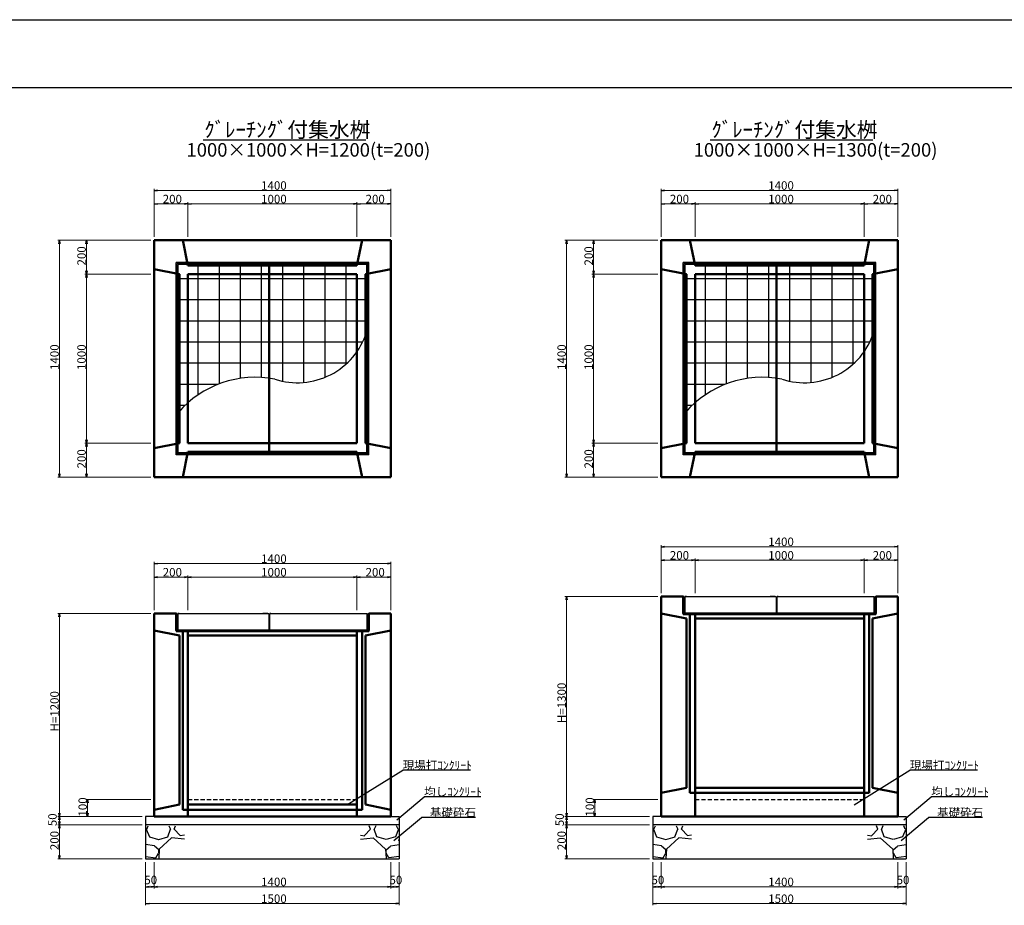
# Model space of a CAD drawing. Extents: x 150288 to 151129, y -87797 to -87203.
# Drawn here: x 150649 to 150940, y -87465 to -87203 of the extents above; entities that cross this region are included whole.
import ezdxf

# ---------------------------------------------------------------- set-up
doc = ezdxf.new("R2010")
doc.units = 0
doc.header["$LTSCALE"] = 100
doc.header["$MEASUREMENT"] = 0
doc.linetypes.add('DASHED2', pattern=[0.375, 0.25, -0.125])
doc.layers.get('DEFPOINTS').update_dxf_attribs({"color": 8, "linetype": 'CONTINUOUS'})
for name, color, linetype, lineweight in [('D-STR-DIM（寸法）', 7, 'CONTINUOUS', 25), ('D-STR-HTXT（旗揚げ）', 7, 'CONTINUOUS', 25), ('D-STR-STR1（構造物）', 6, 'CONTINUOUS', 25), ('D-STR-STRn（構造物）', 7, 'CONTINUOUS', 25), ('D-STR-TXT（文字）', 7, 'CONTINUOUS', 25), ('D-STR（構造物外形線）', 1, 'CONTINUOUS', 50)]:
    doc.layers.add(name, color=color, linetype=linetype, lineweight=lineweight)
doc.layers.add('D-TTL(外枠）', color=2, linetype='CONTINUOUS')
doc.layers.add('D-TTL-TXT（文字）', color=7, linetype='CONTINUOUS')
doc.styles.add('ＭＳ ゴシック', font='MS Gothic.ttf')
doc.styles.add('ＭＳゴシック', font='MS Gothic.ttf')

msp = doc.modelspace()

# ---------------------------------------------------------------- linework, layer by layer
at = {"layer": 'D-STR-DIM（寸法）', "color": 7, "linetype": 'Continuous', "lineweight": 5}
for p, q in [((150688.97, -87267.59), (150688.97, -87253.34)), ((150689.97, -87253.84), (150757.97, -87253.84)), ((150758.97, -87267.59), (150758.97, -87253.34)), ((150838.97, -87267.59), (150838.97, -87253.34)), ((150839.97, -87253.84), (150907.97, -87253.84)), ((150908.97, -87267.59), (150908.97, -87253.34)), ((150688.97, -87267.59), (150688.97, -87257.34)), ((150689.97, -87257.84), (150697.97, -87257.84)), ((150698.97, -87267.59), (150698.97, -87257.34)), ((150698.97, -87267.59), (150698.97, -87257.34)), ((150699.97, -87257.84), (150747.97, -87257.84)), ((150748.97, -87267.59), (150748.97, -87257.34)), ((150748.97, -87267.59), (150748.97, -87257.34)), ((150749.97, -87257.84), (150757.97, -87257.84)), ((150758.97, -87267.59), (150758.97, -87257.34)), ((150838.97, -87267.59), (150838.97, -87257.34)), ((150839.97, -87257.84), (150847.97, -87257.84)), ((150848.97, -87267.59), (150848.97, -87257.34)), ((150848.97, -87267.59), (150848.97, -87257.34)), ((150849.97, -87257.84), (150897.97, -87257.84)), ((150898.97, -87267.59), (150898.97, -87257.34)), ((150898.97, -87267.59), (150898.97, -87257.34)), ((150899.97, -87257.84), (150907.97, -87257.84)), ((150908.97, -87267.59), (150908.97, -87257.34)), ((150687.97, -87268.59), (150660.47, -87268.59)), ((150660.97, -87269.59), (150660.97, -87337.59)), ((150687.97, -87268.59), (150668.47, -87268.59)), ((150668.97, -87269.59), (150668.97, -87277.59)), ((150837.97, -87268.59), (150810.47, -87268.59)), ((150810.97, -87269.59), (150810.97, -87337.59)), ((150837.97, -87268.59), (150818.47, -87268.59)), ((150818.97, -87269.59), (150818.97, -87277.59)), ((150687.97, -87278.59), (150668.47, -87278.59)), ((150687.97, -87278.59), (150668.47, -87278.59)), ((150837.97, -87278.59), (150818.47, -87278.59)), ((150837.97, -87278.59), (150818.47, -87278.59)), ((150668.97, -87279.59), (150668.97, -87327.59)), ((150818.97, -87279.59), (150818.97, -87327.59)), ((150687.97, -87328.59), (150668.47, -87328.59)), ((150687.97, -87328.59), (150668.47, -87328.59)), ((150668.97, -87329.59), (150668.97, -87337.59)), ((150837.97, -87328.59), (150818.47, -87328.59)), ((150837.97, -87328.59), (150818.47, -87328.59)), ((150818.97, -87329.59), (150818.97, -87337.59)), ((150687.97, -87338.59), (150660.47, -87338.59)), ((150687.97, -87338.59), (150668.47, -87338.59)), ((150837.97, -87338.59), (150810.47, -87338.59)), ((150837.97, -87338.59), (150818.47, -87338.59)), ((150838.97, -87372.92), (150838.97, -87358.67)), ((150839.97, -87359.17), (150907.97, -87359.17)), ((150908.97, -87372.92), (150908.97, -87358.67)), ((150838.97, -87372.92), (150838.97, -87362.67)), ((150848.97, -87372.92), (150848.97, -87362.67)), ((150848.97, -87372.92), (150848.97, -87362.67)), ((150898.97, -87372.92), (150898.97, -87362.67)), ((150898.97, -87372.92), (150898.97, -87362.67)), ((150908.97, -87372.92), (150908.97, -87362.67)), ((150688.97, -87377.92), (150688.97, -87363.67)), ((150689.97, -87364.17), (150757.97, -87364.17)), ((150758.97, -87377.92), (150758.97, -87363.67)), ((150839.97, -87363.17), (150847.97, -87363.17)), ((150849.97, -87363.17), (150897.97, -87363.17)), ((150899.97, -87363.17), (150907.97, -87363.17)), ((150688.97, -87377.92), (150688.97, -87367.67)), ((150689.97, -87368.17), (150697.97, -87368.17)), ((150698.97, -87377.92), (150698.97, -87367.67)), ((150698.97, -87377.92), (150698.97, -87367.67)), ((150699.97, -87368.17), (150747.97, -87368.17)), ((150748.97, -87377.92), (150748.97, -87367.67)), ((150748.97, -87377.92), (150748.97, -87367.67)), ((150749.97, -87368.17), (150757.97, -87368.17)), ((150758.97, -87377.92), (150758.97, -87367.67)), ((150837.97, -87373.92), (150810.47, -87373.92)), ((150810.97, -87374.92), (150810.97, -87437.92)), ((150687.97, -87378.92), (150660.47, -87378.92)), ((150660.97, -87379.92), (150660.97, -87437.92)), ((150687.97, -87433.92), (150668.81, -87433.92)), ((150669.31, -87434.92), (150669.31, -87437.92)), ((150837.97, -87433.92), (150818.81, -87433.92)), ((150819.31, -87434.92), (150819.31, -87437.92)), ((150685.47, -87438.92), (150660.47, -87438.92)), ((150682.97, -87438.92), (150660.47, -87438.92)), ((150685.47, -87441.42), (150660.47, -87441.42)), ((150685.47, -87441.42), (150660.47, -87441.42)), ((150660.97, -87439.92), (150660.97, -87440.42)), ((150685.47, -87438.92), (150668.81, -87438.92)), ((150835.47, -87438.92), (150810.47, -87438.92)), ((150832.97, -87438.92), (150810.47, -87438.92)), ((150835.47, -87441.42), (150810.47, -87441.42)), ((150835.47, -87441.42), (150810.47, -87441.42)), ((150810.97, -87439.92), (150810.97, -87440.42)), ((150835.47, -87438.92), (150818.81, -87438.92)), ((150660.97, -87442.42), (150660.97, -87450.42)), ((150810.97, -87442.42), (150810.97, -87450.42)), ((150685.47, -87451.42), (150660.47, -87451.42)), ((150686.47, -87452.42), (150686.47, -87460.21)), ((150686.47, -87452.42), (150686.47, -87465.18)), ((150688.97, -87452.42), (150688.97, -87460.21)), ((150688.97, -87452.42), (150688.97, -87460.21)), ((150758.97, -87452.42), (150758.97, -87460.21)), ((150758.97, -87452.42), (150758.97, -87460.21)), ((150761.47, -87452.42), (150761.47, -87460.21)), ((150761.47, -87452.42), (150761.47, -87465.18)), ((150835.47, -87451.42), (150810.47, -87451.42)), ((150836.47, -87452.42), (150836.47, -87460.21)), ((150836.47, -87452.42), (150836.47, -87465.18)), ((150838.97, -87452.42), (150838.97, -87460.21)), ((150838.97, -87452.42), (150838.97, -87460.21)), ((150908.97, -87452.42), (150908.97, -87460.21)), ((150908.97, -87452.42), (150908.97, -87460.21)), ((150911.47, -87452.42), (150911.47, -87460.21)), ((150911.47, -87452.42), (150911.47, -87465.18)), ((150687.97, -87459.71), (150687.47, -87459.71)), ((150757.97, -87459.71), (150689.97, -87459.71)), ((150759.97, -87459.71), (150760.47, -87459.71)), ((150837.97, -87459.71), (150837.47, -87459.71)), ((150907.97, -87459.71), (150839.97, -87459.71)), ((150909.97, -87459.71), (150910.47, -87459.71)), ((150760.47, -87464.68), (150687.47, -87464.68)), ((150910.47, -87464.68), (150837.47, -87464.68))]:
    msp.add_line(p, q, dxfattribs=at)
at = {"layer": 'D-STR-DIM（寸法）', "color": 7, "linetype": 'Continuous', "ltscale": 10}
for p, q in [((150688.97, -87253.84), (150689.97, -87253.67)), ((150689.97, -87254.01), (150688.97, -87253.84)), ((150688.97, -87253.84), (150689.97, -87253.84)), ((150757.97, -87253.67), (150758.97, -87253.84)), ((150758.97, -87253.84), (150757.97, -87254.01)), ((150758.97, -87253.84), (150757.97, -87253.84)), ((150838.97, -87253.84), (150839.97, -87253.67)), ((150839.97, -87254.01), (150838.97, -87253.84)), ((150838.97, -87253.84), (150839.97, -87253.84)), ((150907.97, -87253.67), (150908.97, -87253.84)), ((150908.97, -87253.84), (150907.97, -87254.01)), ((150908.97, -87253.84), (150907.97, -87253.84)), ((150688.97, -87257.84), (150689.97, -87257.67)), ((150689.97, -87258.01), (150688.97, -87257.84)), ((150688.97, -87257.84), (150689.97, -87257.84)), ((150697.97, -87257.67), (150698.97, -87257.84)), ((150698.97, -87257.84), (150697.97, -87258.01)), ((150698.97, -87257.84), (150697.97, -87257.84)), ((150698.97, -87257.84), (150699.97, -87257.67)), ((150699.97, -87258.01), (150698.97, -87257.84)), ((150698.97, -87257.84), (150699.97, -87257.84)), ((150747.97, -87257.67), (150748.97, -87257.84)), ((150748.97, -87257.84), (150747.97, -87258.01)), ((150748.97, -87257.84), (150747.97, -87257.84)), ((150748.97, -87257.84), (150749.97, -87257.67)), ((150749.97, -87258.01), (150748.97, -87257.84)), ((150748.97, -87257.84), (150749.97, -87257.84)), ((150757.97, -87257.67), (150758.97, -87257.84)), ((150758.97, -87257.84), (150757.97, -87258.01)), ((150758.97, -87257.84), (150757.97, -87257.84)), ((150838.97, -87257.84), (150839.97, -87257.67)), ((150839.97, -87258.01), (150838.97, -87257.84)), ((150838.97, -87257.84), (150839.97, -87257.84)), ((150847.97, -87257.67), (150848.97, -87257.84)), ((150848.97, -87257.84), (150847.97, -87258.01)), ((150848.97, -87257.84), (150847.97, -87257.84)), ((150848.97, -87257.84), (150849.97, -87257.67)), ((150849.97, -87258.01), (150848.97, -87257.84)), ((150848.97, -87257.84), (150849.97, -87257.84)), ((150897.97, -87257.67), (150898.97, -87257.84)), ((150898.97, -87257.84), (150897.97, -87258.01)), ((150898.97, -87257.84), (150897.97, -87257.84)), ((150898.97, -87257.84), (150899.97, -87257.67)), ((150899.97, -87258.01), (150898.97, -87257.84)), ((150898.97, -87257.84), (150899.97, -87257.84)), ((150907.97, -87257.67), (150908.97, -87257.84)), ((150908.97, -87257.84), (150907.97, -87258.01)), ((150908.97, -87257.84), (150907.97, -87257.84)), ((150660.81, -87269.59), (150660.97, -87268.59)), ((150660.97, -87268.59), (150661.14, -87269.59)), ((150660.97, -87268.59), (150660.97, -87269.59)), ((150668.81, -87269.59), (150668.97, -87268.59)), ((150668.97, -87268.59), (150669.14, -87269.59)), ((150668.97, -87268.59), (150668.97, -87269.59)), ((150810.81, -87269.59), (150810.97, -87268.59)), ((150810.97, -87268.59), (150811.14, -87269.59)), ((150810.97, -87268.59), (150810.97, -87269.59)), ((150818.81, -87269.59), (150818.97, -87268.59)), ((150818.97, -87268.59), (150819.14, -87269.59)), ((150818.97, -87268.59), (150818.97, -87269.59)), ((150668.97, -87278.59), (150668.81, -87277.59)), ((150668.81, -87279.59), (150668.97, -87278.59)), ((150669.14, -87277.59), (150668.97, -87278.59)), ((150668.97, -87278.59), (150668.97, -87277.59)), ((150668.97, -87278.59), (150669.14, -87279.59)), ((150668.97, -87278.59), (150668.97, -87279.59)), ((150818.97, -87278.59), (150818.81, -87277.59)), ((150818.81, -87279.59), (150818.97, -87278.59)), ((150819.14, -87277.59), (150818.97, -87278.59)), ((150818.97, -87278.59), (150818.97, -87277.59)), ((150818.97, -87278.59), (150819.14, -87279.59)), ((150818.97, -87278.59), (150818.97, -87279.59)), ((150668.97, -87328.59), (150668.81, -87327.59)), ((150669.14, -87327.59), (150668.97, -87328.59)), ((150668.97, -87328.59), (150668.97, -87327.59)), ((150818.97, -87328.59), (150818.81, -87327.59)), ((150819.14, -87327.59), (150818.97, -87328.59)), ((150818.97, -87328.59), (150818.97, -87327.59)), ((150668.81, -87329.59), (150668.97, -87328.59)), ((150668.97, -87328.59), (150669.14, -87329.59)), ((150668.97, -87328.59), (150668.97, -87329.59)), ((150818.81, -87329.59), (150818.97, -87328.59)), ((150818.97, -87328.59), (150819.14, -87329.59)), ((150818.97, -87328.59), (150818.97, -87329.59)), ((150660.97, -87338.59), (150660.81, -87337.59)), ((150661.14, -87337.59), (150660.97, -87338.59)), ((150660.97, -87338.59), (150660.97, -87337.59)), ((150668.97, -87338.59), (150668.81, -87337.59)), ((150669.14, -87337.59), (150668.97, -87338.59)), ((150668.97, -87338.59), (150668.97, -87337.59)), ((150810.97, -87338.59), (150810.81, -87337.59)), ((150811.14, -87337.59), (150810.97, -87338.59)), ((150810.97, -87338.59), (150810.97, -87337.59)), ((150818.97, -87338.59), (150818.81, -87337.59)), ((150819.14, -87337.59), (150818.97, -87338.59)), ((150818.97, -87338.59), (150818.97, -87337.59)), ((150838.97, -87359.17), (150839.97, -87359)), ((150839.97, -87359.34), (150838.97, -87359.17)), ((150838.97, -87359.17), (150839.97, -87359.17)), ((150907.97, -87359), (150908.97, -87359.17)), ((150908.97, -87359.17), (150907.97, -87359.34)), ((150908.97, -87359.17), (150907.97, -87359.17)), ((150838.97, -87363.17), (150839.97, -87363)), ((150847.97, -87363), (150848.97, -87363.17)), ((150848.97, -87363.17), (150849.97, -87363)), ((150897.97, -87363), (150898.97, -87363.17)), ((150898.97, -87363.17), (150899.97, -87363)), ((150907.97, -87363), (150908.97, -87363.17)), ((150688.97, -87364.17), (150689.97, -87364)), ((150689.97, -87364.34), (150688.97, -87364.17)), ((150688.97, -87364.17), (150689.97, -87364.17)), ((150757.97, -87364), (150758.97, -87364.17)), ((150758.97, -87364.17), (150757.97, -87364.34)), ((150758.97, -87364.17), (150757.97, -87364.17)), ((150839.97, -87363.34), (150838.97, -87363.17)), ((150838.97, -87363.17), (150839.97, -87363.17)), ((150848.97, -87363.17), (150847.97, -87363.34)), ((150848.97, -87363.17), (150847.97, -87363.17)), ((150849.97, -87363.34), (150848.97, -87363.17)), ((150848.97, -87363.17), (150849.97, -87363.17)), ((150898.97, -87363.17), (150897.97, -87363.34)), ((150898.97, -87363.17), (150897.97, -87363.17)), ((150899.97, -87363.34), (150898.97, -87363.17)), ((150898.97, -87363.17), (150899.97, -87363.17)), ((150908.97, -87363.17), (150907.97, -87363.34)), ((150908.97, -87363.17), (150907.97, -87363.17)), ((150688.97, -87368.17), (150689.97, -87368)), ((150689.97, -87368.34), (150688.97, -87368.17)), ((150688.97, -87368.17), (150689.97, -87368.17)), ((150697.97, -87368), (150698.97, -87368.17)), ((150698.97, -87368.17), (150697.97, -87368.34)), ((150698.97, -87368.17), (150697.97, -87368.17)), ((150698.97, -87368.17), (150699.97, -87368)), ((150699.97, -87368.34), (150698.97, -87368.17)), ((150698.97, -87368.17), (150699.97, -87368.17)), ((150747.97, -87368), (150748.97, -87368.17)), ((150748.97, -87368.17), (150747.97, -87368.34)), ((150748.97, -87368.17), (150747.97, -87368.17)), ((150748.97, -87368.17), (150749.97, -87368)), ((150749.97, -87368.34), (150748.97, -87368.17)), ((150748.97, -87368.17), (150749.97, -87368.17)), ((150757.97, -87368), (150758.97, -87368.17)), ((150758.97, -87368.17), (150757.97, -87368.34)), ((150758.97, -87368.17), (150757.97, -87368.17)), ((150810.81, -87374.92), (150810.97, -87373.92)), ((150810.97, -87373.92), (150811.14, -87374.92)), ((150810.97, -87373.92), (150810.97, -87374.92)), ((150660.81, -87379.92), (150660.97, -87378.92)), ((150660.97, -87378.92), (150661.14, -87379.92)), ((150660.97, -87378.92), (150660.97, -87379.92)), ((150669.14, -87434.92), (150669.31, -87433.92)), ((150669.31, -87433.92), (150669.48, -87434.92)), ((150669.31, -87433.92), (150669.31, -87434.92)), ((150819.14, -87434.92), (150819.31, -87433.92)), ((150819.31, -87433.92), (150819.48, -87434.92)), ((150819.31, -87433.92), (150819.31, -87434.92)), ((150660.97, -87438.92), (150660.81, -87437.92)), ((150661.14, -87437.92), (150660.97, -87438.92)), ((150660.97, -87438.92), (150660.97, -87437.92)), ((150669.31, -87438.92), (150669.14, -87437.92)), ((150669.48, -87437.92), (150669.31, -87438.92)), ((150669.31, -87438.92), (150669.31, -87437.92)), ((150810.97, -87438.92), (150810.81, -87437.92)), ((150811.14, -87437.92), (150810.97, -87438.92)), ((150810.97, -87438.92), (150810.97, -87437.92)), ((150819.31, -87438.92), (150819.14, -87437.92)), ((150819.48, -87437.92), (150819.31, -87438.92)), ((150819.31, -87438.92), (150819.31, -87437.92)), ((150660.81, -87439.92), (150660.97, -87438.92)), ((150660.97, -87441.42), (150660.81, -87440.42)), ((150660.81, -87442.42), (150660.97, -87441.42)), ((150660.97, -87438.92), (150661.14, -87439.92)), ((150660.97, -87438.92), (150660.97, -87439.92)), ((150661.14, -87440.42), (150660.97, -87441.42)), ((150660.97, -87441.42), (150660.97, -87440.42)), ((150660.97, -87441.42), (150661.14, -87442.42)), ((150660.97, -87441.42), (150660.97, -87442.42)), ((150810.81, -87439.92), (150810.97, -87438.92)), ((150810.97, -87441.42), (150810.81, -87440.42)), ((150810.81, -87442.42), (150810.97, -87441.42)), ((150810.97, -87438.92), (150811.14, -87439.92)), ((150810.97, -87438.92), (150810.97, -87439.92)), ((150811.14, -87440.42), (150810.97, -87441.42)), ((150810.97, -87441.42), (150810.97, -87440.42)), ((150810.97, -87441.42), (150811.14, -87442.42)), ((150810.97, -87441.42), (150810.97, -87442.42)), ((150660.97, -87451.42), (150660.81, -87450.42)), ((150661.14, -87450.42), (150660.97, -87451.42)), ((150660.97, -87451.42), (150660.97, -87450.42)), ((150810.97, -87451.42), (150810.81, -87450.42)), ((150811.14, -87450.42), (150810.97, -87451.42)), ((150810.97, -87451.42), (150810.97, -87450.42)), ((150686.47, -87459.71), (150687.47, -87459.55)), ((150687.47, -87459.88), (150686.47, -87459.71)), ((150686.47, -87459.71), (150687.47, -87459.71)), ((150687.97, -87459.55), (150688.97, -87459.71)), ((150688.97, -87459.71), (150687.97, -87459.88)), ((150688.97, -87459.71), (150687.97, -87459.71)), ((150688.97, -87459.71), (150689.97, -87459.55)), ((150689.97, -87459.88), (150688.97, -87459.71)), ((150688.97, -87459.71), (150689.97, -87459.71)), ((150757.97, -87459.55), (150758.97, -87459.71)), ((150758.97, -87459.71), (150757.97, -87459.88)), ((150758.97, -87459.71), (150757.97, -87459.71)), ((150758.97, -87459.71), (150759.97, -87459.55)), ((150759.97, -87459.88), (150758.97, -87459.71)), ((150758.97, -87459.71), (150759.97, -87459.71)), ((150760.47, -87459.55), (150761.47, -87459.71)), ((150761.47, -87459.71), (150760.47, -87459.88)), ((150761.47, -87459.71), (150760.47, -87459.71)), ((150836.47, -87459.71), (150837.47, -87459.55)), ((150837.47, -87459.88), (150836.47, -87459.71)), ((150836.47, -87459.71), (150837.47, -87459.71)), ((150837.97, -87459.55), (150838.97, -87459.71)), ((150838.97, -87459.71), (150837.97, -87459.88)), ((150838.97, -87459.71), (150837.97, -87459.71)), ((150838.97, -87459.71), (150839.97, -87459.55)), ((150839.97, -87459.88), (150838.97, -87459.71)), ((150838.97, -87459.71), (150839.97, -87459.71)), ((150907.97, -87459.55), (150908.97, -87459.71)), ((150908.97, -87459.71), (150907.97, -87459.88)), ((150908.97, -87459.71), (150907.97, -87459.71)), ((150908.97, -87459.71), (150909.97, -87459.55)), ((150909.97, -87459.88), (150908.97, -87459.71)), ((150908.97, -87459.71), (150909.97, -87459.71)), ((150910.47, -87459.55), (150911.47, -87459.71)), ((150911.47, -87459.71), (150910.47, -87459.88)), ((150911.47, -87459.71), (150910.47, -87459.71)), ((150686.47, -87464.68), (150687.47, -87464.51)), ((150687.47, -87464.85), (150686.47, -87464.68)), ((150686.47, -87464.68), (150687.47, -87464.68)), ((150760.47, -87464.51), (150761.47, -87464.68)), ((150761.47, -87464.68), (150760.47, -87464.85)), ((150761.47, -87464.68), (150760.47, -87464.68)), ((150836.47, -87464.68), (150837.47, -87464.51)), ((150837.47, -87464.85), (150836.47, -87464.68)), ((150836.47, -87464.68), (150837.47, -87464.68)), ((150910.47, -87464.51), (150911.47, -87464.68)), ((150911.47, -87464.68), (150910.47, -87464.85)), ((150911.47, -87464.68), (150910.47, -87464.68))]:
    msp.add_line(p, q, dxfattribs=at)
at = {"layer": 'D-STR-HTXT（旗揚げ）', "color": 7, "linetype": 'Continuous', "ltscale": 100}
for p, q in [((150703.48, -87238.88), (150751.59, -87238.88)), ((150853.48, -87238.88), (150901.59, -87238.88))]:
    msp.add_line(p, q, dxfattribs=at)
at = {"layer": 'D-STR-HTXT（旗揚げ）', "linetype": 'Continuous', "ltscale": 10}
for p, q in [((150746.02, -87435.49), (150762.5, -87425.28)), ((150782.53, -87425.28), (150762.5, -87425.28)), ((150896.02, -87435.49), (150912.5, -87425.28)), ((150932.53, -87425.28), (150912.5, -87425.28)), ((150760.73, -87439.92), (150768.85, -87433.11)), ((150785.62, -87433.11), (150768.85, -87433.11)), ((150910.73, -87439.92), (150918.85, -87433.11)), ((150935.62, -87433.11), (150918.85, -87433.11)), ((150759.93, -87446.05), (150768.06, -87439.24)), ((150784.03, -87439.24), (150768.06, -87439.24)), ((150909.93, -87446.05), (150918.06, -87439.24)), ((150934.03, -87439.24), (150918.06, -87439.24))]:
    msp.add_line(p, q, dxfattribs=at)
at = {"layer": 'D-STR-STR1（構造物）', "color": 4, "linetype": 'Continuous'}
for p, q in [((150695.5, -87332.06), (150695.5, -87275.11)), ((150752.45, -87275.11), (150695.5, -87275.11)), ((150752.15, -87275.41), (150695.8, -87275.41)), ((150695.8, -87331.76), (150695.8, -87275.41)), ((150752.15, -87331.76), (150752.15, -87275.41)), ((150752.45, -87332.06), (150752.45, -87275.11)), ((150845.5, -87332.06), (150845.5, -87275.11)), ((150902.45, -87275.11), (150845.5, -87275.11)), ((150902.15, -87275.41), (150845.8, -87275.41)), ((150845.8, -87331.76), (150845.8, -87275.41)), ((150902.15, -87331.76), (150902.15, -87275.41)), ((150902.45, -87332.06), (150902.45, -87275.11)), ((150751.85, -87275.71), (150696.1, -87275.71)), ((150696.1, -87331.46), (150696.1, -87275.71)), ((150702.04, -87278.59), (150702.04, -87275.71)), ((150702.04, -87314.25), (150702.04, -87278.59)), ((150708.29, -87278.59), (150708.29, -87275.71)), ((150708.29, -87311.02), (150708.29, -87278.59)), ((150714.54, -87278.59), (150714.54, -87275.71)), ((150714.54, -87309.4), (150714.54, -87278.59)), ((150720.79, -87278.59), (150720.79, -87275.71)), ((150720.79, -87309.15), (150720.79, -87278.59)), ((150722.95, -87331.46), (150722.95, -87275.71)), ((150723.25, -87331.46), (150723.25, -87275.71)), ((150727.04, -87278.59), (150727.04, -87275.71)), ((150727.04, -87310.27), (150727.04, -87278.59)), ((150733.29, -87278.59), (150733.29, -87275.71)), ((150733.29, -87310.62), (150733.29, -87278.59)), ((150739.54, -87278.59), (150739.54, -87275.71)), ((150739.54, -87309.09), (150739.54, -87278.59)), ((150745.79, -87278.59), (150745.79, -87275.71)), ((150745.79, -87305.14), (150745.79, -87278.59)), ((150751.85, -87331.46), (150751.85, -87275.71)), ((150901.85, -87275.71), (150846.1, -87275.71)), ((150846.1, -87331.46), (150846.1, -87275.71)), ((150852.04, -87278.59), (150852.04, -87275.71)), ((150852.04, -87314.25), (150852.04, -87278.59)), ((150858.29, -87278.59), (150858.29, -87275.71)), ((150858.29, -87311.02), (150858.29, -87278.59)), ((150864.54, -87278.59), (150864.54, -87275.71)), ((150864.54, -87309.4), (150864.54, -87278.59)), ((150870.79, -87278.59), (150870.79, -87275.71)), ((150870.79, -87309.15), (150870.79, -87278.59)), ((150872.95, -87331.46), (150872.95, -87275.71)), ((150873.25, -87331.46), (150873.25, -87275.71)), ((150877.04, -87278.59), (150877.04, -87275.71)), ((150877.04, -87310.27), (150877.04, -87278.59)), ((150883.29, -87278.59), (150883.29, -87275.71)), ((150883.29, -87310.62), (150883.29, -87278.59)), ((150889.54, -87278.59), (150889.54, -87275.71)), ((150889.54, -87309.09), (150889.54, -87278.59)), ((150895.79, -87278.59), (150895.79, -87275.71)), ((150895.79, -87305.14), (150895.79, -87278.59)), ((150901.85, -87331.46), (150901.85, -87275.71)), ((150698.97, -87279.96), (150696.1, -87279.96)), ((150722.95, -87279.96), (150698.97, -87279.96)), ((150748.97, -87279.96), (150723.25, -87279.96)), ((150751.85, -87279.96), (150748.97, -87279.96)), ((150848.97, -87279.96), (150846.1, -87279.96)), ((150872.95, -87279.96), (150848.97, -87279.96)), ((150898.97, -87279.96), (150873.25, -87279.96)), ((150901.85, -87279.96), (150898.97, -87279.96)), ((150698.97, -87286.21), (150696.1, -87286.21)), ((150722.95, -87286.21), (150698.97, -87286.21)), ((150748.97, -87286.21), (150723.25, -87286.21)), ((150751.85, -87286.21), (150748.97, -87286.21)), ((150848.97, -87286.21), (150846.1, -87286.21)), ((150872.95, -87286.21), (150848.97, -87286.21)), ((150898.97, -87286.21), (150873.25, -87286.21)), ((150901.85, -87286.21), (150898.97, -87286.21)), ((150698.97, -87292.46), (150696.1, -87292.46)), ((150722.95, -87292.46), (150698.97, -87292.46)), ((150748.97, -87292.46), (150723.25, -87292.46)), ((150751.85, -87292.46), (150748.97, -87292.46)), ((150848.97, -87292.46), (150846.1, -87292.46)), ((150872.95, -87292.46), (150848.97, -87292.46)), ((150898.97, -87292.46), (150873.25, -87292.46)), ((150901.85, -87292.46), (150898.97, -87292.46)), ((150698.97, -87298.71), (150696.1, -87298.71)), ((150722.95, -87298.71), (150698.97, -87298.71)), ((150748.97, -87298.71), (150723.25, -87298.71)), ((150750.65, -87298.71), (150748.97, -87298.71)), ((150848.97, -87298.71), (150846.1, -87298.71)), ((150872.95, -87298.71), (150848.97, -87298.71)), ((150898.97, -87298.71), (150873.25, -87298.71)), ((150900.65, -87298.71), (150898.97, -87298.71)), ((150698.97, -87304.96), (150696.1, -87304.96)), ((150722.95, -87304.96), (150698.97, -87304.96)), ((150745.99, -87304.96), (150723.25, -87304.96)), ((150848.97, -87304.96), (150846.1, -87304.96)), ((150872.95, -87304.96), (150848.97, -87304.96)), ((150895.99, -87304.96), (150873.25, -87304.96)), ((150698.97, -87311.21), (150696.1, -87311.21)), ((150707.8, -87311.21), (150698.97, -87311.21)), ((150848.97, -87311.21), (150846.1, -87311.21)), ((150857.8, -87311.21), (150848.97, -87311.21)), ((150698.08, -87317.46), (150696.1, -87317.46)), ((150848.08, -87317.46), (150846.1, -87317.46)), ((150752.45, -87332.06), (150695.5, -87332.06)), ((150752.15, -87331.76), (150695.8, -87331.76)), ((150751.85, -87331.46), (150696.1, -87331.46)), ((150902.45, -87332.06), (150845.5, -87332.06)), ((150902.15, -87331.76), (150845.8, -87331.76)), ((150901.85, -87331.46), (150846.1, -87331.46)), ((150845.5, -87373.92), (150845.5, -87376.57)), ((150845.5, -87373.92), (150845.5, -87379.22)), ((150845.8, -87373.92), (150845.5, -87373.92)), ((150845.5, -87379.07), (150845.5, -87373.92)), ((150845.8, -87378.92), (150845.8, -87373.92)), ((150846.1, -87373.92), (150846.4, -87373.92)), ((150846.1, -87373.92), (150846.1, -87373.92)), ((150846.4, -87373.92), (150846.1, -87373.92)), ((150846.1, -87373.92), (150872.95, -87373.92)), ((150846.1, -87373.92), (150846.1, -87373.92)), ((150846.1, -87373.92), (150846.1, -87373.92)), ((150846.1, -87373.92), (150846.1, -87373.92)), ((150846.1, -87373.92), (150846.1, -87373.92)), ((150846.1, -87378.92), (150846.1, -87373.92)), ((150872.65, -87373.92), (150871.18, -87373.92)), ((150872.95, -87373.92), (150872.95, -87378.92)), ((150873.25, -87373.92), (150873.55, -87373.92)), ((150873.25, -87373.92), (150873.25, -87373.92)), ((150873.55, -87373.92), (150873.25, -87373.92)), ((150873.25, -87373.92), (150901.85, -87373.92)), ((150873.25, -87373.92), (150873.25, -87373.92)), ((150873.25, -87373.92), (150873.25, -87373.92)), ((150873.25, -87373.92), (150873.25, -87373.92)), ((150873.25, -87373.92), (150873.25, -87373.92)), ((150873.25, -87378.92), (150873.25, -87373.92)), ((150901.85, -87373.92), (150901.85, -87378.92)), ((150902.15, -87373.92), (150902.45, -87373.92)), ((150902.15, -87378.92), (150902.15, -87373.92)), ((150902.45, -87373.92), (150902.45, -87379.22)), ((150902.45, -87379.07), (150902.45, -87373.92)), ((150695.5, -87378.92), (150695.5, -87381.57)), ((150695.5, -87378.92), (150695.5, -87384.22)), ((150695.8, -87378.92), (150695.5, -87378.92)), ((150695.5, -87384.07), (150695.5, -87378.92)), ((150695.8, -87383.92), (150695.8, -87378.92)), ((150696.1, -87378.92), (150696.4, -87378.92)), ((150696.1, -87378.92), (150696.1, -87378.92)), ((150696.4, -87378.92), (150696.1, -87378.92)), ((150696.1, -87378.92), (150722.95, -87378.92)), ((150696.1, -87378.92), (150696.1, -87378.92)), ((150696.1, -87378.92), (150696.1, -87378.92)), ((150696.1, -87378.92), (150696.1, -87378.92)), ((150696.1, -87378.92), (150696.1, -87378.92)), ((150696.1, -87383.92), (150696.1, -87378.92)), ((150722.65, -87378.92), (150721.18, -87378.92)), ((150722.95, -87378.92), (150722.95, -87383.92)), ((150723.25, -87378.92), (150723.55, -87378.92)), ((150723.25, -87378.92), (150723.25, -87378.92)), ((150723.55, -87378.92), (150723.25, -87378.92)), ((150723.25, -87378.92), (150751.85, -87378.92)), ((150723.25, -87378.92), (150723.25, -87378.92)), ((150723.25, -87378.92), (150723.25, -87378.92)), ((150723.25, -87378.92), (150723.25, -87378.92)), ((150723.25, -87378.92), (150723.25, -87378.92)), ((150723.25, -87383.92), (150723.25, -87378.92)), ((150751.85, -87378.92), (150751.85, -87383.92)), ((150752.15, -87378.92), (150752.45, -87378.92)), ((150752.15, -87383.92), (150752.15, -87378.92)), ((150752.45, -87378.92), (150752.45, -87384.22)), ((150752.45, -87384.07), (150752.45, -87378.92)), ((150845.5, -87379.22), (150902.45, -87379.22)), ((150872.95, -87378.92), (150845.8, -87378.92)), ((150902.15, -87378.92), (150873.25, -87378.92)), ((150695.5, -87384.22), (150752.45, -87384.22)), ((150722.95, -87383.92), (150695.8, -87383.92)), ((150752.15, -87383.92), (150723.25, -87383.92))]:
    msp.add_line(p, q, dxfattribs=at)
at = {"layer": 'D-STR-STR1（構造物）', "color": 7, "linetype": 'Continuous', "ltscale": 800}
for p, q in [((150845.8, -87373.92), (150845.8, -87378.92)), ((150902.15, -87373.92), (150902.15, -87378.92)), ((150695.8, -87378.92), (150695.8, -87383.92)), ((150752.15, -87378.92), (150752.15, -87383.92)), ((150847.47, -87378.92), (150900.47, -87378.92)), ((150697.47, -87383.92), (150750.47, -87383.92))]:
    msp.add_line(p, q, dxfattribs=at)
at = {"layer": 'D-STR-STR1（構造物）', "color": 7, "linetype": 'DASHED2', "ltscale": 0.05}
for p, q in [((150698.97, -87433.92), (150748.97, -87433.92)), ((150848.97, -87433.92), (150898.97, -87433.92))]:
    msp.add_line(p, q, dxfattribs=at)
at = {"layer": 'D-STR-STR1（構造物）', "color": 4, "linetype": 'Continuous'}
for centre, radius, start, end in [((150731.36, -87289.19), 21.51, 251.9673, 342.2889), ((150881.36, -87289.19), 21.51, 251.9673, 342.2889), ((150718.89, -87339.13), 30.05, 78.866, 139.3337), ((150868.89, -87339.13), 30.05, 78.866, 139.3337)]:
    msp.add_arc(centre, radius, start, end, dxfattribs=at)
at = {"layer": 'D-STR-STRn（構造物）', "color": 7, "linetype": 'Continuous', "ltscale": 100}
for p, q in [((150686.47, -87438.92), (150686.47, -87451.42)), ((150688.97, -87438.92), (150686.47, -87438.92)), ((150761.47, -87441.42), (150686.47, -87441.42)), ((150758.97, -87438.92), (150761.47, -87438.92)), ((150761.47, -87438.92), (150761.47, -87451.42)), ((150836.47, -87438.92), (150836.47, -87451.42)), ((150838.97, -87438.92), (150836.47, -87438.92)), ((150911.47, -87441.42), (150836.47, -87441.42)), ((150908.97, -87438.92), (150911.47, -87438.92)), ((150911.47, -87438.92), (150911.47, -87451.42)), ((150686.65, -87442.7), (150687.61, -87444.94)), ((150686.83, -87442.7), (150687.25, -87441.72)), ((150693.04, -87444.95), (150693.84, -87442.71)), ((150693.38, -87441.72), (150693.84, -87442.7)), ((150694.95, -87442.71), (150695.32, -87441.72)), ((150696.71, -87444.59), (150694.95, -87442.68)), ((150697.94, -87444.49), (150696.69, -87444.6)), ((150750.01, -87444.49), (150751.26, -87444.6)), ((150751.24, -87444.59), (150753, -87442.68)), ((150753, -87442.71), (150752.63, -87441.72)), ((150754.56, -87441.72), (150754.11, -87442.7)), ((150754.9, -87444.95), (150754.11, -87442.71)), ((150761.3, -87442.7), (150760.34, -87444.94)), ((150761.12, -87442.7), (150760.7, -87441.72)), ((150836.65, -87442.7), (150837.61, -87444.94)), ((150836.83, -87442.7), (150837.25, -87441.72)), ((150843.04, -87444.95), (150843.84, -87442.71)), ((150843.38, -87441.72), (150843.84, -87442.7)), ((150844.95, -87442.71), (150845.32, -87441.72)), ((150846.71, -87444.59), (150844.95, -87442.68)), ((150847.94, -87444.49), (150846.69, -87444.6)), ((150900.01, -87444.49), (150901.26, -87444.6)), ((150901.24, -87444.59), (150903, -87442.68)), ((150903, -87442.71), (150902.63, -87441.72)), ((150904.56, -87441.72), (150904.11, -87442.7)), ((150904.9, -87444.95), (150904.11, -87442.71)), ((150911.3, -87442.7), (150910.34, -87444.94)), ((150911.12, -87442.7), (150910.7, -87441.72)), ((150686.66, -87445.9), (150686.47, -87445.83)), ((150686.47, -87445.99), (150686.64, -87445.89)), ((150689.07, -87447.64), (150686.47, -87447.25)), ((150687.6, -87444.95), (150690.31, -87445.75)), ((150690.34, -87445.75), (150693.05, -87444.95)), ((150694.17, -87445.26), (150690.5, -87448.61)), ((150697.94, -87445.6), (150694.16, -87445.28)), ((150750.01, -87445.6), (150753.79, -87445.28)), ((150753.78, -87445.26), (150757.45, -87448.61)), ((150757.61, -87445.75), (150754.9, -87444.95)), ((150760.35, -87444.95), (150757.64, -87445.75)), ((150758.88, -87447.64), (150761.47, -87447.25)), ((150761.29, -87445.9), (150761.47, -87445.83)), ((150761.47, -87445.99), (150761.31, -87445.89)), ((150836.66, -87445.9), (150836.47, -87445.83)), ((150836.47, -87445.99), (150836.64, -87445.89)), ((150839.07, -87447.64), (150836.47, -87447.25)), ((150837.6, -87444.95), (150840.31, -87445.75)), ((150840.34, -87445.75), (150843.05, -87444.95)), ((150844.17, -87445.26), (150840.5, -87448.61)), ((150847.94, -87445.6), (150844.16, -87445.28)), ((150900.01, -87445.6), (150903.79, -87445.28)), ((150903.78, -87445.26), (150907.45, -87448.61)), ((150907.61, -87445.75), (150904.9, -87444.95)), ((150910.35, -87444.95), (150907.64, -87445.75)), ((150908.88, -87447.64), (150911.47, -87447.25)), ((150911.29, -87445.9), (150911.47, -87445.83)), ((150911.47, -87445.99), (150911.31, -87445.89)), ((150690.34, -87448.79), (150689.07, -87447.67)), ((150689.51, -87451.17), (150690.31, -87449.73)), ((150690.33, -87449.72), (150690.33, -87448.77)), ((150690.49, -87448.61), (150690.36, -87451.29)), ((150757.46, -87448.61), (150757.59, -87451.29)), ((150757.61, -87448.79), (150758.88, -87447.67)), ((150757.62, -87449.72), (150757.62, -87448.77)), ((150758.44, -87451.17), (150757.64, -87449.73)), ((150840.34, -87448.79), (150839.07, -87447.67)), ((150839.51, -87451.17), (150840.31, -87449.73)), ((150840.33, -87449.72), (150840.33, -87448.77)), ((150840.49, -87448.61), (150840.36, -87451.29)), ((150907.46, -87448.61), (150907.59, -87451.29)), ((150907.61, -87448.79), (150908.88, -87447.67)), ((150907.62, -87449.72), (150907.62, -87448.77)), ((150908.44, -87451.17), (150907.64, -87449.73)), ((150686.47, -87450.8), (150689.53, -87451.17)), ((150686.47, -87451.42), (150761.47, -87451.42)), ((150761.47, -87450.8), (150758.42, -87451.17)), ((150836.47, -87450.8), (150839.53, -87451.17)), ((150836.47, -87451.42), (150911.47, -87451.42)), ((150911.47, -87450.8), (150908.42, -87451.17))]:
    msp.add_line(p, q, dxfattribs=at)
at = {"layer": 'D-STR（構造物外形線）', "color": 1, "linetype": 'Continuous', "ltscale": 800}
for p, q in [((150688.97, -87338.59), (150688.97, -87268.59)), ((150688.97, -87268.59), (150758.97, -87268.59)), ((150697.47, -87268.59), (150698.97, -87276.09)), ((150748.97, -87276.09), (150750.47, -87268.59)), ((150758.97, -87338.59), (150758.97, -87268.59)), ((150838.97, -87338.59), (150838.97, -87268.59)), ((150838.97, -87268.59), (150908.97, -87268.59)), ((150847.47, -87268.59), (150848.97, -87276.09)), ((150898.97, -87276.09), (150900.47, -87268.59)), ((150908.97, -87338.59), (150908.97, -87268.59)), ((150688.97, -87277.09), (150696.47, -87278.59)), ((150696.47, -87278.59), (150696.47, -87328.59)), ((150698.97, -87276.09), (150748.97, -87276.09)), ((150698.97, -87278.59), (150698.97, -87328.59)), ((150698.97, -87278.59), (150748.97, -87278.59)), ((150748.97, -87328.59), (150748.97, -87278.59)), ((150758.97, -87277.09), (150751.47, -87278.59)), ((150751.47, -87278.59), (150751.47, -87328.59)), ((150838.97, -87277.09), (150846.47, -87278.59)), ((150846.47, -87278.59), (150846.47, -87328.59)), ((150848.97, -87276.09), (150898.97, -87276.09)), ((150848.97, -87278.59), (150848.97, -87328.59)), ((150848.97, -87278.59), (150898.97, -87278.59)), ((150898.97, -87328.59), (150898.97, -87278.59)), ((150908.97, -87277.09), (150901.47, -87278.59)), ((150901.47, -87278.59), (150901.47, -87328.59)), ((150696.47, -87328.59), (150688.97, -87330.09)), ((150698.97, -87328.59), (150748.97, -87328.59)), ((150751.47, -87328.59), (150758.97, -87330.09)), ((150846.47, -87328.59), (150838.97, -87330.09)), ((150848.97, -87328.59), (150898.97, -87328.59)), ((150901.47, -87328.59), (150908.97, -87330.09)), ((150697.47, -87338.59), (150698.97, -87331.09)), ((150698.97, -87331.09), (150748.97, -87331.09)), ((150748.97, -87331.09), (150750.47, -87338.59)), ((150847.47, -87338.59), (150848.97, -87331.09)), ((150848.97, -87331.09), (150898.97, -87331.09)), ((150898.97, -87331.09), (150900.47, -87338.59)), ((150688.97, -87338.59), (150758.97, -87338.59)), ((150838.97, -87338.59), (150908.97, -87338.59)), ((150845.5, -87373.92), (150838.97, -87373.92)), ((150838.97, -87373.92), (150838.97, -87438.92)), ((150845.5, -87373.92), (150845.5, -87378.92)), ((150908.97, -87373.92), (150902.45, -87373.92)), ((150902.45, -87373.92), (150902.45, -87378.92)), ((150908.97, -87438.92), (150908.97, -87373.92)), ((150695.5, -87378.92), (150688.97, -87378.92)), ((150688.97, -87378.92), (150688.97, -87438.92)), ((150695.5, -87378.92), (150695.5, -87383.92)), ((150758.97, -87378.92), (150752.45, -87378.92)), ((150752.45, -87378.92), (150752.45, -87383.92)), ((150758.97, -87438.92), (150758.97, -87378.92)), ((150838.97, -87378.92), (150846.47, -87380.42)), ((150845.5, -87378.92), (150902.45, -87378.92)), ((150846.47, -87380.42), (150846.47, -87430.42)), ((150847.47, -87431.92), (150847.47, -87378.92)), ((150848.97, -87378.92), (150848.97, -87438.92)), ((150848.97, -87430.42), (150848.97, -87380.42)), ((150848.97, -87380.42), (150898.97, -87380.42)), ((150898.97, -87378.92), (150898.97, -87438.92)), ((150898.97, -87380.42), (150898.97, -87430.42)), ((150900.47, -87378.92), (150900.47, -87431.92)), ((150908.97, -87378.92), (150901.47, -87380.42)), ((150901.47, -87380.42), (150901.47, -87430.42)), ((150688.97, -87383.92), (150696.47, -87385.42)), ((150695.5, -87383.92), (150752.45, -87383.92)), ((150696.47, -87385.42), (150696.47, -87435.42)), ((150697.47, -87436.92), (150697.47, -87383.92)), ((150698.97, -87383.92), (150698.97, -87438.92)), ((150698.97, -87435.42), (150698.97, -87385.42)), ((150698.97, -87385.42), (150748.97, -87385.42)), ((150748.97, -87383.92), (150748.97, -87438.92)), ((150748.97, -87385.42), (150748.97, -87435.42)), ((150750.47, -87383.92), (150750.47, -87436.92)), ((150758.97, -87383.92), (150751.47, -87385.42)), ((150751.47, -87385.42), (150751.47, -87435.42)), ((150846.47, -87430.42), (150838.97, -87431.92)), ((150900.47, -87431.92), (150847.47, -87431.92)), ((150898.97, -87430.42), (150848.97, -87430.42)), ((150901.47, -87430.42), (150908.97, -87431.92)), ((150696.47, -87435.42), (150688.97, -87436.92)), ((150748.97, -87435.42), (150698.97, -87435.42)), ((150751.47, -87435.42), (150758.97, -87436.92)), ((150750.47, -87436.92), (150697.47, -87436.92)), ((150688.97, -87438.92), (150758.97, -87438.92)), ((150838.97, -87438.92), (150908.97, -87438.92))]:
    msp.add_line(p, q, dxfattribs=at)
at = {"layer": 'D-TTL(外枠）', "linetype": 'Continuous'}
msp.add_line((150311.38, -87223.38), (151106.38, -87223.38), dxfattribs=at)
at = {"layer": 'DEFPOINTS', "linetype": 'Continuous'}
msp.add_line((150288.38, -87203.38), (151129.38, -87203.38), dxfattribs=at)

# ---------------------------------------------------------------- texts
at = {"layer": 'D-STR-DIM（寸法）', "color": 7, "linetype": 'Continuous', "style": 'ＭＳゴシック'}
for s, p in [('1400', (150720.63, -87253.64)), ('1400', (150870.63, -87253.64)), ('200', (150691.53, -87257.64)), ('1000', (150720.63, -87257.64)), ('200', (150751.53, -87257.64)), ('200', (150841.53, -87257.64)), ('1000', (150870.63, -87257.64)), ('200', (150901.53, -87257.64)), ('1400', (150870.63, -87358.97)), ('1400', (150720.63, -87363.97)), ('200', (150841.53, -87362.97)), ('1000', (150870.63, -87362.97)), ('200', (150901.53, -87362.97)), ('200', (150691.53, -87367.97)), ('1000', (150720.63, -87367.97)), ('200', (150751.53, -87367.97)), ('50', (150686.09, -87458.95)), ('1400', (150720.63, -87459.51)), ('50', (150758.59, -87458.95)), ('50', (150836.09, -87458.95)), ('1400', (150870.63, -87459.51)), ('50', (150908.59, -87458.95)), ('1500', (150720.63, -87464.48)), ('1500', (150870.63, -87464.48))]:
    msp.add_text(s, height=2.5, dxfattribs=at).set_placement(p)
for s, p in [('200', (150668.77, -87276.04)), ('200', (150818.77, -87276.04)), ('1400', (150660.77, -87306.93)), ('1000', (150668.77, -87306.93)), ('1400', (150810.77, -87306.93)), ('1000', (150818.77, -87306.93)), ('200', (150668.77, -87336.04)), ('200', (150818.77, -87336.04)), ('H=1300', (150810.77, -87411.31)), ('H=1200', (150660.77, -87413.81)), ('100', (150669.11, -87438.95)), ('100', (150819.11, -87438.95)), ('50', (150660.17, -87441.8)), ('50', (150810.17, -87441.8)), ('200', (150660.77, -87448.87)), ('200', (150810.77, -87448.87))]:
    msp.add_text(s, height=2.5, rotation=90, dxfattribs=at).set_placement(p)
at = {"layer": 'D-STR-TXT（文字）', "color": 7, "linetype": 'Continuous', "style": 'ＭＳ ゴシック'}
for s, p in [('現場打ｺﾝｸﾘｰﾄ', (150762.5, -87425.03)), ('現場打ｺﾝｸﾘｰﾄ', (150912.5, -87425.03)), ('均しｺﾝｸﾘｰﾄ', (150768.85, -87432.86)), ('均しｺﾝｸﾘｰﾄ', (150918.85, -87432.86)), ('基礎砕石', (150770.56, -87438.98)), ('基礎砕石', (150920.56, -87438.98))]:
    msp.add_text(s, height=2.5, dxfattribs=at).set_placement(p)
at = {"layer": 'D-TTL-TXT（文字）', "color": 7, "linetype": 'Continuous', "lineweight": 18, "style": 'ＭＳ ゴシック'}
for s, height, p in [('ｸﾞﾚｰﾁﾝｸﾞ付集水桝', 4.5, (150703.83, -87238.14)), ('ｸﾞﾚｰﾁﾝｸﾞ付集水桝', 4.5, (150853.83, -87238.14)), ('1000×1000×H=1200(t=200)', 4, (150698.56, -87243.86)), ('1000×1000×H=1300(t=200)', 4, (150848.56, -87243.86))]:
    msp.add_text(s, height=height, dxfattribs=at).set_placement(p)

doc.saveas('drawing.dxf')
